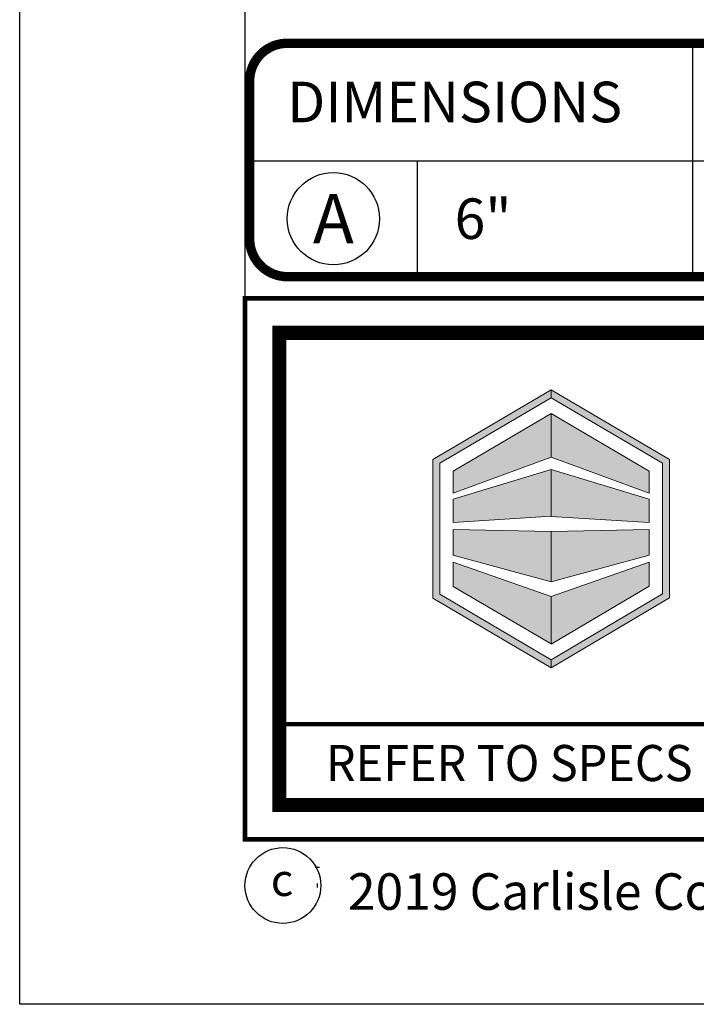
# Model space of a CAD drawing. Units: inches. Extents: x 8745.8 to 8771.3, y 1029.7 to 1062.7.
# Drawn here: x 8745.8 to 8750.3, y 1029.7 to 1036.2 of the extents above; entities that cross this region are included whole.
import ezdxf
from ezdxf.enums import TextEntityAlignment as Align

# ---------------------------------------------------------------- set-up
doc = ezdxf.new("R2010")
doc.units = ezdxf.units.IN
doc.header["$MEASUREMENT"] = 0
doc.linetypes.add('DASHED2', pattern=[0.375, 0.25, -0.125])
doc.layers.get('Defpoints').update_dxf_attribs({"color": 2})
for name, color, linetype in [('BORDER', 7, 'Continuous'), ('INSET1', 252, 'DASHED2'), ('Layer 1', 7, 'Continuous'), ('LEADERS', 252, 'Continuous'), ('NOTES', 7, 'Continuous'), ('NOTES NVELOP', 7, 'Continuous')]:
    doc.layers.add(name, color=color, linetype=linetype)
doc.styles.add('ARCHQUIK', font='simplex.shx', dxfattribs={"width": 0.9, "height": 0.1})

# ---------------------------------------------------------------- blocks, each defined once
blk = doc.blocks.new('NVELOP TITLE 4')
at = {"layer": 'Layer 1', "true_color": 0x00adef}
h = blk.add_hatch(color=140, dxfattribs=at)
h.dxf.hatch_style = 2
h.paths.add_polyline_path([(9858.797, 1564.729), (9858.7967, 1565.6005), (9859.5384, 1566.0358), (9859.5387, 1566.0356), (9859.5387, 1566.089), (9859.5384, 1566.0892), (9858.7507, 1565.6268), (9858.751, 1564.7027), (9859.5387, 1564.2386), (9859.5387, 1564.292)])
at = {"layer": 'Layer 1', "true_color": 0x002a63}
h = blk.add_hatch(color=158, dxfattribs=at)
h.dxf.hatch_style = 2
h.paths.add_polyline_path([(9860.3262, 1564.7047), (9860.3262, 1565.6268), (9859.5387, 1566.089), (9859.5387, 1566.0356), (9860.2802, 1565.6005), (9860.2802, 1564.731), (9859.5387, 1564.292), (9859.5387, 1564.292), (9859.5387, 1564.2386), (9859.5387, 1564.2386)])
h = blk.add_hatch(color=158, dxfattribs=at)
h.dxf.hatch_style = 2
h.paths.add_polyline_path([(9859.5384, 1565.9311), (9858.8855, 1565.5479), (9858.8855, 1565.4029), (9859.5384, 1565.6411)])
at = {"layer": 'Layer 1', "true_color": 0x00adef}
h = blk.add_hatch(color=140, dxfattribs=at)
h.dxf.hatch_style = 2
h.paths.add_polyline_path([(9860.1914, 1565.4029), (9859.5384, 1565.6411), (9859.5384, 1565.9311), (9860.1914, 1565.5479)])
h.paths.add_polyline_path([(9860.1914, 1565.3618), (9859.5384, 1565.5589), (9859.5384, 1565.2476), (9860.1914, 1565.2061)])
h.paths.add_polyline_path([(9860.1914, 1565.1597), (9859.5384, 1565.1471), (9859.5384, 1564.812), (9860.1914, 1564.9902)])
h.paths.add_polyline_path([(9859.5387, 1564.714), (9859.5387, 1564.3967), (9860.1914, 1564.7831), (9860.1914, 1564.9422)])
at = {"layer": 'Layer 1', "true_color": 0x002a63}
h = blk.add_hatch(color=158, dxfattribs=at)
h.dxf.hatch_style = 2
h.paths.add_polyline_path([(9859.5384, 1565.5589), (9858.8855, 1565.3618), (9858.8856, 1565.2068), (9859.5384, 1565.2488)])
h = blk.add_hatch(color=158, dxfattribs=at)
h.dxf.hatch_style = 2
h.paths.add_polyline_path([(9859.5384, 1565.1471), (9858.8856, 1565.1597), (9858.8857, 1564.9883), (9859.5384, 1564.812)])
h = blk.add_hatch(color=158, dxfattribs=at)
h.dxf.hatch_style = 2
h.paths.add_polyline_path([(9858.8858, 1564.9422), (9858.8858, 1564.7813), (9859.5387, 1564.3985), (9859.5386, 1564.714)])
h = blk.add_hatch(color=158, dxfattribs=at)
h.dxf.hatch_style = 2
h.paths.add_polyline_path([(9859.5386, 1564.714), (9859.5387, 1564.3985), (9859.5387, 1564.714)])
at = {"linetype": 'Continuous', "lineweight": 100, "ltscale": 48}
blk.add_line((9857.7287, 1563.864), (9866.9078, 1563.864), dxfattribs=at)
at = {"color": 7}
blk.add_circle((9857.7524, 1562.7907), 0.2524, dxfattribs=at)
at = {"layer": 'BORDER', "linetype": 'Continuous'}
for points, const_width in [([(9857.5, 1566.6976), (9880, 1566.6976), (9880, 1563.0977), (9857.5, 1563.0977)], 0.0312), ([(9857.7287, 1566.4689), (9879.7713, 1566.4689), (9879.7713, 1563.3264), (9857.7287, 1563.3264)], 0.0938)]:
    blk.add_lwpolyline(points, close=True, dxfattribs=dict(at, const_width=const_width))
at = {"layer": 'Defpoints'}
for p, q in [((9857.5, 1593.618), (9857.5, 1566.6976)), ((9857.9671, 1562.913), (9857.9951, 1562.913)), ((9857.9811, 1562.8048), (9857.9811, 1562.7767))]:
    blk.add_line(p, q, dxfattribs=at)
blk.add_lwpolyline([(9856, 1595), (9881.5, 1595), (9881.5, 1562), (9856, 1562)], close=True, dxfattribs=at)
at = {"layer": 'Layer 1', "lineweight": 0}
for points in [[(9858.797, 1564.729), (9858.7967, 1565.6005), (9859.5384, 1566.0358), (9859.5387, 1566.0356), (9859.5387, 1566.089), (9859.5384, 1566.0892), (9858.7507, 1565.6268), (9858.751, 1564.7027), (9859.5387, 1564.2386), (9859.5387, 1564.292), (9858.797, 1564.729)], [(9860.3262, 1564.7047), (9860.3262, 1565.6268), (9859.5387, 1566.089), (9859.5387, 1566.0356), (9860.2802, 1565.6005), (9860.2802, 1564.731), (9859.5387, 1564.292), (9859.5387, 1564.292), (9859.5387, 1564.2386), (9859.5387, 1564.2386), (9860.3262, 1564.7047)], [(9859.5384, 1565.9311), (9858.8855, 1565.5479), (9858.8855, 1565.4029), (9859.5384, 1565.6411), (9859.5384, 1565.9311)], [(9860.1914, 1565.4029), (9859.5384, 1565.6411), (9859.5384, 1565.9311), (9860.1914, 1565.5479), (9860.1914, 1565.4029)], [(9859.5384, 1565.5589), (9858.8855, 1565.3618), (9858.8856, 1565.2068), (9859.5384, 1565.2488), (9859.5384, 1565.5589)], [(9860.1914, 1565.3618), (9859.5384, 1565.5589), (9859.5384, 1565.2476), (9860.1914, 1565.2061), (9860.1914, 1565.3618)], [(9859.5384, 1565.1471), (9858.8856, 1565.1597), (9858.8857, 1564.9883), (9859.5384, 1564.812), (9859.5384, 1565.1471)], [(9860.1914, 1565.1597), (9859.5384, 1565.1471), (9859.5384, 1564.812), (9860.1914, 1564.9902), (9860.1914, 1565.1597)], [(9858.8858, 1564.9422), (9858.8858, 1564.7813), (9859.5387, 1564.3985), (9859.5386, 1564.714), (9858.8858, 1564.9422)], [(9859.5387, 1564.714), (9859.5387, 1564.3967), (9860.1914, 1564.7831), (9860.1914, 1564.9422), (9859.5387, 1564.714)], [(9859.5386, 1564.714), (9859.5387, 1564.3985), (9859.5387, 1564.714), (9859.5386, 1564.714)]]:
    blk.add_lwpolyline(points, dxfattribs=at)
at = {"color": 7, "style": 'ARCHQUIK'}
blk.add_text('c', height=0.2148, dxfattribs=at).set_placement((9857.7468, 1562.8284), align=Align.MIDDLE_CENTER)
at = {"layer": 'NOTES', "insert": (9858.1854, 1562.7505), "char_height": 0.243, "attachment_point": 4, "style": 'ARCHQUIK'}
blk.add_mtext_dynamic_manual_height_columns('{\\T0.9;2019 Carlisle Construction Materials Incorporated }', width=14.473303, gutter_width=0.5, heights=[0], dxfattribs=at)
at = {"layer": 'NOTES NVELOP', "insert": (9858.039, 1563.6057), "char_height": 0.240234, "attachment_point": 4, "style": 'ARCHQUIK'}
blk.add_mtext_dynamic_manual_height_columns('\\pxql;{\\W0.95;\\T1.019;REFER TO SPECS FOR ADDITIONAL INFORMATION}', width=9.707428, gutter_width=0.5, heights=[0], dxfattribs=at)

msp = doc.modelspace()

# ---------------------------------------------------------------- linework, layer by layer
at = {"layer": 'Defpoints'}
msp.add_lwpolyline([(8745.7633, 1062.66), (8771.2633, 1062.66), (8771.2633, 1029.66), (8745.7633, 1029.66)], close=True, dxfattribs=at)
at = {"layer": 'Defpoints', "linetype": 'Continuous', "ltscale": 3}
msp.add_point((8747.5445, 1035.6652), dxfattribs=at)
at = {"layer": 'INSET1', "color": 250, "linetype": 'Continuous', "ltscale": 0.75}
for p, q in [((8750.2426, 1036.056), (8750.2426, 1034.5028)), ((8747.2945, 1035.2745), (8752.5834, 1035.2745)), ((8748.4091, 1035.2745), (8748.4091, 1034.5028))]:
    msp.add_line(p, q, dxfattribs=at)
msp.add_lwpolyline([(8752.5834, 1035.4909, 0.0625, 0.0625, 0), (8752.5834, 1034.7528, 0.0625, 0.0625, -0.414214), (8752.3334, 1034.5028, 0.0625, 0.0625, 0), (8751.0977, 1034.5028, 0.0625, 0.0625, 0), (8747.5445, 1034.5028, 0.0625, 0.0625, -0.414214), (8747.2945, 1034.7528, 0.0625, 0.0625, 0), (8747.2945, 1035.4543, 0.0625, 0.0625, 0), (8747.2945, 1035.806, 0.0625, 0.0625, -0.414214), (8747.5445, 1036.056, 0.0625, 0.0625, 0), (8751.3627, 1036.056, 0.0625, 0.0625, 0), (8752.3334, 1036.056, 0.0625, 0.0625, -0.414214), (8752.5834, 1035.806, 0.0625, 0.0625, 0)], format="xyseb", close=True, dxfattribs=at)
at = {"layer": 'NOTES'}
msp.add_circle((8747.8518, 1034.8886), 0.3073, dxfattribs=at)

# ---------------------------------------------------------------- block references
at = {"layer": 'LEADERS', "linetype": 'Continuous', "lineweight": 100}
msp.add_blockref('NVELOP TITLE 4', (-1110.2367, -532.34), dxfattribs=at)

# ---------------------------------------------------------------- texts
at = {"layer": 'NOTES', "style": 'ARCHQUIK'}
for s, width, heights, insert, char_height, attachment_point in [('\\A1;\\pxql;DIMENSIONS', 2.517384, [0.4277], (8747.5445, 1035.6652), 0.27, 4), ('\\pxqc;A ', 0.462861, [0], (8747.8518, 1034.8886), 0.32881, 5), ('\\A1;6"', 1.044733, [0.4962], (8748.6591, 1034.8886), 0.27, 4)]:
    msp.add_mtext_dynamic_manual_height_columns(s, width=width, gutter_width=1.25, heights=heights, dxfattribs=dict(at, insert=insert, char_height=char_height, attachment_point=attachment_point))

doc.saveas('drawing.dxf')
